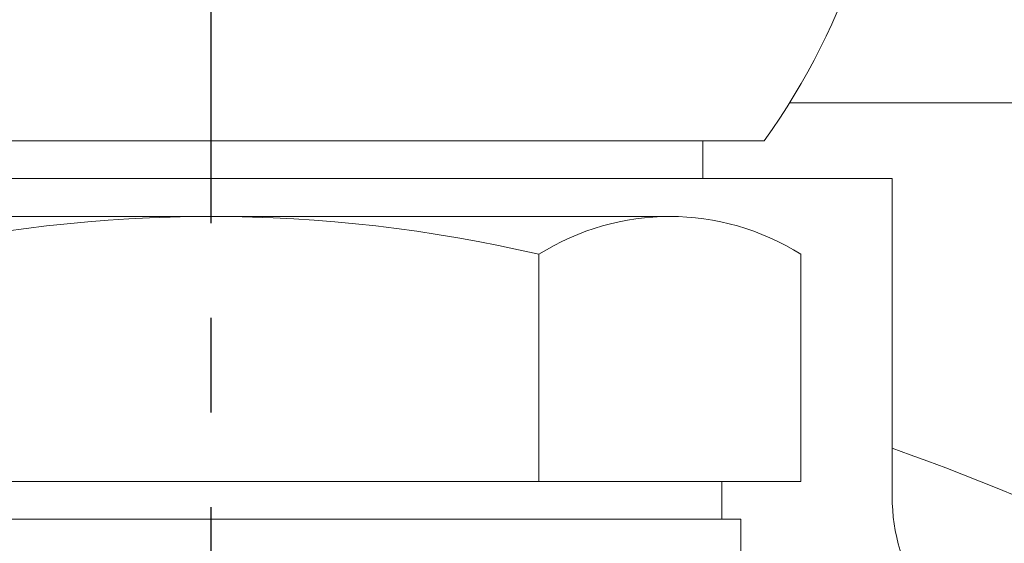
# Model space of a CAD drawing. Extents: x 20921 to 24599, y 47 to 2690.
# Drawn here: x 22628 to 22654, y 1522 to 1535 of the extents above; entities that cross this region are included whole.
import ezdxf

# ---------------------------------------------------------------- set-up
doc = ezdxf.new("R2010")
doc.units = 0
doc.header["$LTSCALE"] = 10
doc.header["$MEASUREMENT"] = 0
doc.linetypes.add('CENTER', pattern=[2, 1.25, -0.25, 0.25, -0.25])
doc.layers.get('0').update_dxf_attribs({"linetype": 'CONTINUOUS', "lineweight": 20})
doc.layers.add('1', color=1, linetype='CENTER')
doc.layers.add('DIM', color=6, linetype='CONTINUOUS')
doc.dimstyles.new('A1', dxfattribs={"dimtxt": 5, "dimasz": 3.5, "dimexe": 2, "dimexo": 0.7, "dimgap": 2, "dimtad": 1, "dimtoh": 1, "dimdsep": 46, "dimtxsty": 'Standard', "dimcen": 0, "dimclrd": 2, "dimclre": 2, "dimclrt": 6, "dimaunit": 1, "dimadec": 0, "dimazin": 0, "dimtp": 0.02, "dimtfac": 0.65, "dimtdec": 3, "dimtmove": 0, "dimatfit": 3, "dimfxl": 0, "dimtolj": 1, "dimarcsym": 0})

msp = doc.modelspace()

# ---------------------------------------------------------------- linework, layer by layer
for p, q in [((22648.3405, 1533.2164), (22657.5026, 1533.2164)), ((22618.4314, 1532.2164), (22647.6718, 1532.2164)), ((22651.0526, 1531.2164), (22615.0526, 1531.2164)), ((22620.0516, 1531.2164), (22646.0516, 1531.2164)), ((22620.0526, 1531.2164), (22646.0526, 1531.2164)), ((22651.0526, 1522.8231), (22651.0526, 1531.2164)), ((22621.3613, 1530.2164), (22645.177, 1530.2164)), ((22633.0526, 1523.2164), (22617.4641, 1523.2164)), ((22633.0526, 1523.2164), (22648.6411, 1523.2164)), ((22646.5526, 1522.2164), (22646.5526, 1523.2164)), ((22619.0526, 1522.2164), (22647.0526, 1522.2164)), ((22647.0526, 1521.2164), (22647.0526, 1522.2164))]:
    msp.add_line(p, q)
at = {"linetype": 'Continuous'}
msp.add_line((22646.0516, 1532.2164), (22646.0516, 1531.2164), dxfattribs=at)
at = {"color": 7}
for p, q in [((22641.7129, 1529.2164), (22641.7129, 1523.2164)), ((22641.7129, 1529.2164), (22641.7129, 1523.2164)), ((22648.6411, 1529.2164), (22648.6411, 1523.2164))]:
    msp.add_line(p, q, dxfattribs=at)
for centre, radius, start, end in [((22633.0516, 1542.7164), 18, 324.31467, 35.68533), ((22632.6026, 1471.2164), 56, 54.323, 70.76374), ((22656.0526, 1522.8231), 5, 180, 245.97849)]:
    msp.add_arc(centre, radius, start, end)
for centre, radius, start, end in [((22633.0526, 1492.2164), 38, 76.82645, 103.17355), ((22645.177, 1523.7164), 6.5, 57.79577, 122.20423)]:
    msp.add_arc(centre, radius, start, end, dxfattribs=at).dxf.unprotected_set("ltscale", 0)
at = {"layer": '1'}
for p, q in [((22633.0516, 1410.0373), (22633.0516, 1568.4634)), ((22633.0526, 1410.0373), (22633.0526, 1568.4634))]:
    msp.add_line(p, q, dxfattribs=at)

# ---------------------------------------------------------------- leaders
at = {"layer": 'DIM'}
for points in [[(22647.8382, 1497.3566), (22762.8831, 1711.9151), (23320.9189, 1711.9151)], [(22632.4998, 1471.2164), (22755.0001, 1599.7265), (22924.6175, 1599.7265)]]:
    msp.add_leader(points, dimstyle='A1', override={"dimtxt": 11, "dimasz": 21.5, "dimgap": -2}, dxfattribs=at)

doc.saveas('drawing.dxf')
